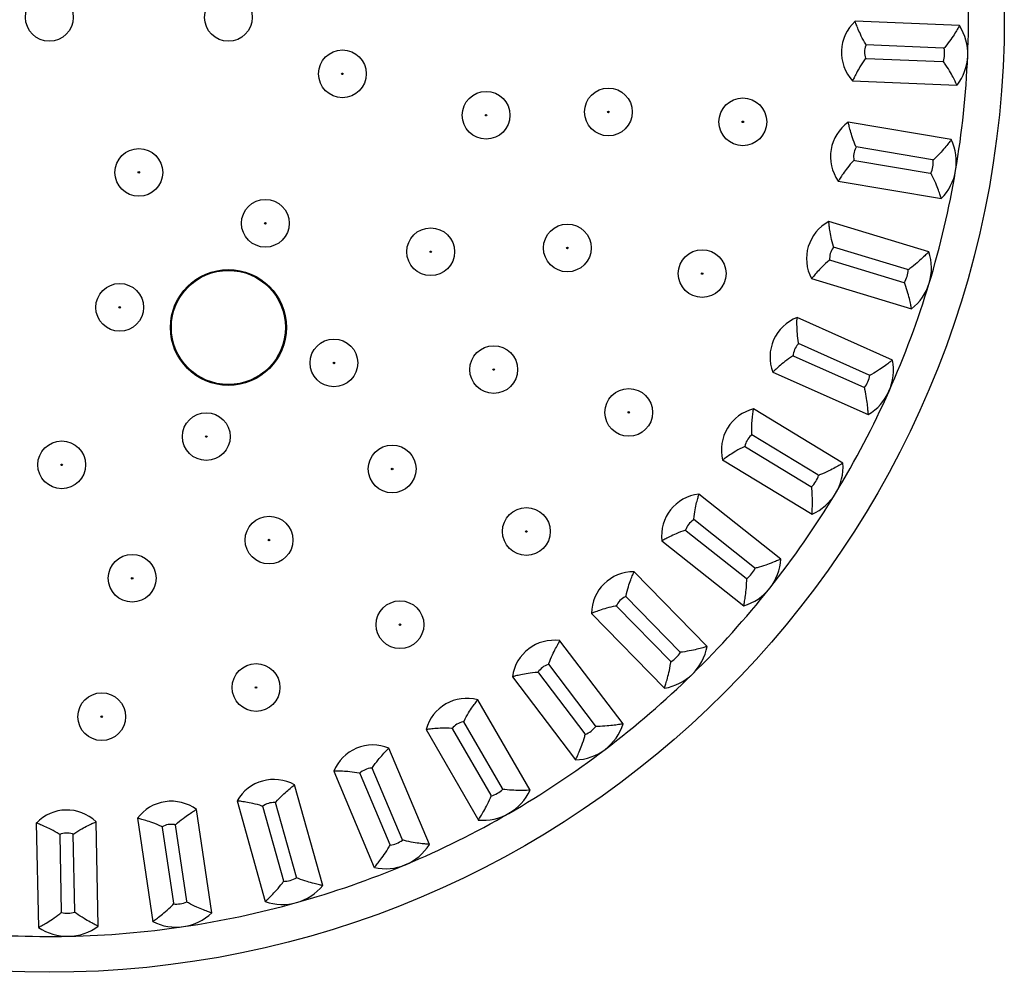
# Model space of a CAD drawing. Units: millimetres. Extents: x -3419 to 4307, y -3682 to 2108.
# Drawn here: x -2222 to -2057, y -1514 to -1354 of the extents above; entities that cross this region are included whole.
import ezdxf

# ---------------------------------------------------------------- set-up
doc = ezdxf.new("R2010")
doc.units = ezdxf.units.MM

msp = doc.modelspace()

# ---------------------------------------------------------------- linework, layer by layer
at = {"color": 7, "linetype": 'Continuous', "lineweight": 25}
for p, q in [((-2064.38, -1354.97), (-2081.87, -1354.24)), ((-2067.09, -1358.73), (-2080.03, -1358.19)), ((-2066.96, -1358.74), (-2067.09, -1358.73)), ((-2080.12, -1360.44), (-2079.99, -1360.45)), ((-2079.99, -1360.45), (-2067.19, -1360.98)), ((-2067.19, -1360.98), (-2067.06, -1360.99)), ((-2082.29, -1364.23), (-2064.8, -1364.96)), ((-2065.75, -1374.07), (-2083.02, -1371.15)), ((-2068.92, -1377.46), (-2081.69, -1375.3)), ((-2082.06, -1377.53), (-2081.93, -1377.55)), ((-2081.93, -1377.55), (-2069.3, -1379.69)), ((-2068.79, -1377.49), (-2068.92, -1377.46)), ((-2069.3, -1379.69), (-2069.17, -1379.71)), ((-2084.69, -1381.01), (-2067.42, -1383.93)), ((-2069.51, -1392.85), (-2086.28, -1387.79)), ((-2073.08, -1395.82), (-2085.47, -1392.08)), ((-2086.13, -1394.23), (-2086, -1394.27)), ((-2086, -1394.27), (-2073.73, -1397.98)), ((-2072.95, -1395.86), (-2073.08, -1395.82)), ((-2089.17, -1397.36), (-2072.4, -1402.42)), ((-2073.73, -1397.98), (-2073.61, -1398.01)), ((-2075.6, -1411.01), (-2091.59, -1403.89)), ((-2079.51, -1413.51), (-2091.34, -1408.24)), ((-2092.25, -1410.3), (-2092.13, -1410.36)), ((-2092.13, -1410.36), (-2080.42, -1415.57)), ((-2095.66, -1413.02), (-2079.66, -1420.14)), ((-2079.39, -1413.56), (-2079.51, -1413.51)), ((-2080.42, -1415.57), (-2080.3, -1415.62)), ((-2083.91, -1428.26), (-2098.89, -1419.19)), ((-2088.1, -1430.25), (-2099.18, -1423.54)), ((-2100.34, -1425.47), (-2100.23, -1425.54)), ((-2100.23, -1425.54), (-2089.27, -1432.18)), ((-2104.07, -1427.74), (-2089.09, -1436.82)), ((-2087.99, -1430.32), (-2088.1, -1430.25)), ((-2094.32, -1444.34), (-2108.04, -1433.46)), ((-2089.27, -1432.18), (-2089.16, -1432.25)), ((-2098.73, -1445.79), (-2108.87, -1437.74)), ((-2110.27, -1439.51), (-2110.17, -1439.59)), ((-2110.17, -1439.59), (-2100.13, -1447.55)), ((-2114.25, -1441.3), (-2100.53, -1452.17)), ((-2106.66, -1458.98), (-2118.91, -1446.47)), ((-2098.62, -1445.87), (-2098.73, -1445.79)), ((-2100.13, -1447.55), (-2100.02, -1447.63)), ((-2111.21, -1459.87), (-2120.27, -1450.62)), ((-2121.88, -1452.19), (-2121.79, -1452.29)), ((-2121.79, -1452.29), (-2112.82, -1461.44)), ((-2126.05, -1453.47), (-2113.8, -1465.98)), ((-2120.74, -1471.96), (-2131.32, -1458.02)), ((-2111.12, -1459.96), (-2111.21, -1459.87)), ((-2112.82, -1461.44), (-2112.73, -1461.54)), ((-2125.37, -1472.27), (-2133.2, -1461.96)), ((-2139.29, -1464.06), (-2128.7, -1478.01)), ((-2134.99, -1463.32), (-2134.91, -1463.43)), ((-2134.91, -1463.43), (-2127.16, -1473.63)), ((-2136.33, -1483.08), (-2145.09, -1467.92)), ((-2153.75, -1472.92), (-2144.99, -1488.08)), ((-2149.39, -1472.72), (-2149.32, -1472.84)), ((-2149.32, -1472.84), (-2142.92, -1483.93)), ((-2140.96, -1482.8), (-2147.44, -1471.59)), ((-2125.29, -1472.38), (-2125.37, -1472.27)), ((-2127.16, -1473.63), (-2127.08, -1473.74)), ((-2153.2, -1492.15), (-2159.98, -1476.01)), ((-2157.76, -1491.3), (-2162.78, -1479.36)), ((-2169.2, -1479.89), (-2162.42, -1496.03)), ((-2164.85, -1480.24), (-2164.8, -1480.36)), ((-2164.8, -1480.36), (-2159.84, -1492.17)), ((-2171.07, -1499.04), (-2175.78, -1482.18)), ((-2140.9, -1482.92), (-2140.96, -1482.8)), ((-2142.92, -1483.93), (-2142.85, -1484.04)), ((-2189.66, -1503.63), (-2192.22, -1486.31)), ((-2185.41, -1484.86), (-2180.7, -1501.73)), ((-2181.14, -1485.76), (-2181.1, -1485.89)), ((-2181.1, -1485.89), (-2177.66, -1498.23)), ((-2175.48, -1497.62), (-2178.97, -1485.15)), ((-2202.11, -1487.77), (-2199.55, -1505.1)), ((-2219.05, -1488.56), (-2218.68, -1506.07)), ((-2208.68, -1505.86), (-2209.05, -1488.36)), ((-2197.99, -1489.19), (-2197.97, -1489.33)), ((-2197.97, -1489.33), (-2196.09, -1502)), ((-2193.86, -1501.67), (-2195.76, -1488.86)), ((-2215.13, -1490.49), (-2215.13, -1490.63)), ((-2215.13, -1490.63), (-2214.86, -1503.44)), ((-2212.61, -1503.39), (-2212.88, -1490.44)), ((-2159.84, -1492.17), (-2159.79, -1492.29)), ((-2157.71, -1491.42), (-2157.76, -1491.3)), ((-2175.45, -1497.75), (-2175.48, -1497.62)), ((-2177.66, -1498.23), (-2177.62, -1498.35)), ((-2196.09, -1502), (-2196.07, -1502.13)), ((-2193.85, -1501.8), (-2193.86, -1501.67)), ((-2214.86, -1503.44), (-2214.86, -1503.57)), ((-2212.6, -1503.52), (-2212.61, -1503.39))]:
    msp.add_line(p, q, dxfattribs=at)
for centre, radius in [((-2216.87, -1353.58), 160), ((-2216.87, -1353.58), 4), ((-2186.87, -1353.58), 4), ((-2167.77, -1363.04), 4), ((-2167.77, -1363.04), 0.127), ((-2123.2, -1369.43), 4), ((-2143.69, -1369.98), 4), ((-2100.68, -1371.09), 4), ((-2143.69, -1369.98), 0.127), ((-2123.2, -1369.43), 0.127), ((-2100.68, -1371.09), 0.127), ((-2201.87, -1379.56), 4), ((-2201.87, -1379.56), 0.127), ((-2180.68, -1388.09), 4), ((-2180.68, -1388.09), 0.127), ((-2152.98, -1392.86), 4), ((-2130.08, -1392.22), 4), ((-2130.08, -1392.22), 0.127), ((-2152.98, -1392.86), 0.127), ((-2107.49, -1396.51), 4), ((-2186.87, -1405.54), 9.71), ((-2186.87, -1405.54), 9.56), ((-2107.49, -1396.51), 0.127), ((-2205.08, -1402.17), 4), ((-2205.08, -1402.17), 0.127), ((-2169.19, -1411.48), 4), ((-2142.42, -1412.59), 4), ((-2169.19, -1411.48), 0.127), ((-2142.42, -1412.59), 0.127), ((-2119.79, -1419.77), 4), ((-2190.57, -1423.82), 4), ((-2119.79, -1419.77), 0.127), ((-2214.8, -1428.55), 4), ((-2190.57, -1423.82), 0.127), ((-2159.43, -1429.25), 4), ((-2214.8, -1428.55), 0.127), ((-2159.43, -1429.25), 0.127), ((-2136.95, -1439.72), 4), ((-2180.06, -1441.16), 4), ((-2136.95, -1439.72), 0.127), ((-2180.06, -1441.16), 0.127), ((-2202.99, -1447.56), 4), ((-2202.99, -1447.56), 0.127), ((-2158.12, -1455.34), 4), ((-2158.12, -1455.34), 0.127), ((-2182.24, -1465.86), 4), ((-2182.24, -1465.86), 0.127), ((-2208.09, -1470.75), 4), ((-2208.09, -1470.75), 0.127)]:
    msp.add_circle(centre, radius, dxfattribs=at)
for centre, radius, start, end in [((-2216.87, -1353.58), 154, 357.6, 4.8), ((-2077.09, -1359.44), 7.07, 132.6, 222.6), ((-2071.69, -1359.67), 8.69, 357.6, 32.7145), ((-2077.09, -1359.44), 3.2, 159.3788, 198.2344), ((-2077.09, -1359.44), 3.2, 156.9656, 159.3788), ((-2071.69, -1359.67), 4.82, 344.0763, 11.1237), ((-2216.87, -1353.58), 154, 350.4, 357.6), ((-2071.69, -1359.67), 8.69, 322.4855, 357.6), ((-2078.92, -1376.91), 7.07, 125.4, 215.4), ((-2073.6, -1377.81), 8.69, 350.4, 25.5145), ((-2078.92, -1376.91), 3.2, 152.1788, 191.0344), ((-2078.92, -1376.91), 3.2, 149.7656, 152.1788), ((-2073.6, -1377.81), 4.82, 336.8763, 3.9237), ((-2216.87, -1353.58), 154, 343.2, 350.4), ((-2073.6, -1377.81), 8.69, 315.2855, 350.4), ((-2082.94, -1394.02), 7.07, 118.2, 208.2), ((-2082.94, -1394.02), 3.2, 144.9788, 183.8344), ((-2082.94, -1394.02), 3.2, 142.5656, 144.9788), ((-2077.77, -1395.58), 8.69, 343.2, 18.3145), ((-2077.77, -1395.58), 4.82, 329.6763, 356.7237), ((-2216.87, -1353.58), 154, 336, 343.2), ((-2077.77, -1395.58), 8.69, 308.0855, 343.2), ((-2089.06, -1410.49), 7.07, 111, 201), ((-2089.06, -1410.49), 3.2, 137.7788, 176.6344), ((-2089.06, -1410.49), 3.2, 135.3656, 137.7788), ((-2084.13, -1412.68), 8.69, 336, 11.1145), ((-2084.13, -1412.68), 4.82, 322.4763, 349.5237), ((-2216.87, -1353.58), 154, 328.8, 336), ((-2084.13, -1412.68), 8.69, 300.8855, 336), ((-2097.2, -1426.06), 7.07, 103.8, 193.8), ((-2097.2, -1426.06), 3.2, 130.5788, 169.4344), ((-2097.2, -1426.06), 3.2, 128.1656, 130.5788), ((-2092.58, -1428.86), 8.69, 328.8, 3.9145), ((-2092.58, -1428.86), 4.82, 315.2763, 342.3237), ((-2107.23, -1440.49), 7.07, 96.6, 186.6), ((-2216.87, -1353.58), 154, 321.6, 328.8), ((-2092.58, -1428.86), 8.69, 293.6855, 328.8), ((-2107.23, -1440.49), 3.2, 123.3788, 162.2344), ((-2107.23, -1440.49), 3.2, 120.9656, 123.3788), ((-2102.99, -1443.84), 8.69, 321.6, 356.7145), ((-2118.98, -1453.54), 7.07, 89.4, 179.4), ((-2102.99, -1443.84), 4.82, 308.0763, 335.1237), ((-2216.87, -1353.58), 154, 314.4, 321.6), ((-2102.99, -1443.84), 8.69, 286.4855, 321.6), ((-2118.98, -1453.54), 3.2, 116.1788, 155.0344), ((-2118.98, -1453.54), 3.2, 113.7656, 116.1788), ((-2132.28, -1465.02), 7.07, 82.2, 172.2), ((-2115.21, -1457.4), 8.69, 314.4, 349.5145), ((-2115.21, -1457.4), 4.82, 300.8763, 327.9237), ((-2132.28, -1465.02), 3.2, 108.9788, 147.8344), ((-2132.28, -1465.02), 3.2, 106.5656, 108.9788), ((-2216.87, -1353.58), 154, 307.2, 314.4), ((-2115.21, -1457.4), 8.69, 279.2855, 314.4), ((-2146.92, -1474.75), 7.07, 75, 165), ((-2146.92, -1474.75), 3.2, 101.7788, 140.6344), ((-2146.92, -1474.75), 3.2, 99.3656, 101.7788), ((-2129.02, -1469.32), 4.82, 293.6763, 320.7237), ((-2129.02, -1469.32), 8.69, 307.2, 342.3145), ((-2162.66, -1482.56), 7.07, 67.8, 157.8), ((-2216.87, -1353.58), 154, 300, 307.2), ((-2129.02, -1469.32), 8.69, 272.0855, 307.2), ((-2162.66, -1482.56), 3.2, 94.5788, 133.4344), ((-2162.66, -1482.56), 3.2, 92.1656, 94.5788), ((-2179.25, -1488.34), 7.07, 60.6, 150.6), ((-2144.22, -1479.42), 4.82, 286.4763, 313.5237), ((-2144.22, -1479.42), 8.69, 300, 335.1145), ((-2196.43, -1491.99), 7.07, 53.4, 143.4), ((-2179.25, -1488.34), 3.2, 87.3788, 126.2344), ((-2179.25, -1488.34), 3.2, 84.9656, 87.3788), ((-2213.94, -1493.46), 7.07, 46.2, 136.2), ((-2216.87, -1353.58), 154, 292.8, 300), ((-2144.22, -1479.42), 8.69, 264.8855, 300), ((-2196.43, -1491.99), 3.2, 80.1788, 119.0344), ((-2196.43, -1491.99), 3.2, 77.7656, 80.1788), ((-2213.94, -1493.46), 3.2, 72.9788, 111.8344), ((-2213.94, -1493.46), 3.2, 70.5656, 72.9788), ((-2160.56, -1487.54), 4.82, 279.2763, 306.3237), ((-2160.56, -1487.54), 8.69, 292.8, 327.9145), ((-2216.87, -1353.58), 154, 285.6, 292.8), ((-2160.56, -1487.54), 8.69, 257.6855, 292.8), ((-2177.8, -1493.54), 4.82, 272.0763, 299.1237), ((-2177.8, -1493.54), 8.69, 285.6, 320.7145), ((-2195.64, -1497.33), 4.82, 264.8763, 291.9237), ((-2216.87, -1353.58), 154, 278.4, 285.6), ((-2177.8, -1493.54), 8.69, 250.4855, 285.6), ((-2213.83, -1498.86), 4.82, 257.6763, 284.7237), ((-2195.64, -1497.33), 8.69, 278.4, 313.5145), ((-2213.83, -1498.86), 8.69, 236.0855, 271.2), ((-2213.83, -1498.86), 8.69, 271.2, 306.3145), ((-2216.87, -1353.58), 154, 271.2, 278.4), ((-2195.64, -1497.33), 8.69, 243.2855, 278.4), ((-2216.87, -1353.58), 154, 264, 271.2)]:
    msp.add_arc(centre, radius, start, end, dxfattribs=at)
for points, knots in [([(-2080.03, -1358.19), (-2080.03, -1358.19), (-2080.05, -1358.16), (-2080.35, -1357.67), (-2080.83, -1356.76), (-2081.35, -1355.6), (-2081.71, -1354.69), (-2081.82, -1354.39), (-2081.87, -1354.24)], [0, 0, 0, 0, 0.002304, 0.0192488, 0.3007557, 0.5404816, 0.7700492, 1, 1, 1, 1]), ([(-2064.38, -1354.97), (-2064.46, -1355.11), (-2064.62, -1355.4), (-2065.13, -1356.24), (-2065.83, -1357.3), (-2066.48, -1358.17), (-2066.89, -1358.65), (-2066.96, -1358.73), (-2066.96, -1358.74)], [0, 0, 0, 0, 0.220963, 0.441351, 0.676894, 0.943224, 0.997808, 1, 1, 1, 1]), ([(-2080.12, -1360.44), (-2080.13, -1360.45), (-2080.15, -1360.47), (-2080.49, -1360.93), (-2081.04, -1361.8), (-2081.66, -1362.92), (-2082.09, -1363.79), (-2082.22, -1364.08), (-2082.29, -1364.23)], [0, 0, 0, 0, 0.002304, 0.0192488, 0.3007557, 0.5404816, 0.7700492, 1, 1, 1, 1]), ([(-2064.8, -1364.96), (-2064.87, -1364.81), (-2065.01, -1364.51), (-2065.44, -1363.63), (-2066.05, -1362.52), (-2066.63, -1361.6), (-2066.99, -1361.08), (-2067.05, -1360.99), (-2067.06, -1360.99)], [0, 0, 0, 0, 0.220963, 0.4413515, 0.6768942, 0.9432244, 0.9978075, 1, 1, 1, 1]), ([(-2081.69, -1375.3), (-2081.69, -1375.3), (-2081.7, -1375.27), (-2081.94, -1374.75), (-2082.3, -1373.79), (-2082.67, -1372.57), (-2082.91, -1371.62), (-2082.98, -1371.31), (-2083.02, -1371.15)], [0, 0, 0, 0, 0.002304, 0.0192488, 0.3007557, 0.5404816, 0.7700492, 1, 1, 1, 1]), ([(-2065.75, -1374.07), (-2065.85, -1374.2), (-2066.05, -1374.46), (-2066.66, -1375.24), (-2067.49, -1376.2), (-2068.24, -1376.98), (-2068.71, -1377.41), (-2068.79, -1377.48), (-2068.79, -1377.49)], [0, 0, 0, 0, 0.220963, 0.441351, 0.676894, 0.943224, 0.997808, 1, 1, 1, 1]), ([(-2082.06, -1377.53), (-2082.07, -1377.53), (-2082.09, -1377.56), (-2082.49, -1377.97), (-2083.14, -1378.75), (-2083.89, -1379.79), (-2084.43, -1380.6), (-2084.6, -1380.87), (-2084.69, -1381.01)], [0, 0, 0, 0, 0.002304, 0.019249, 0.300756, 0.540482, 0.770049, 1, 1, 1, 1]), ([(-2067.42, -1383.93), (-2067.47, -1383.77), (-2067.57, -1383.46), (-2067.9, -1382.53), (-2068.36, -1381.35), (-2068.82, -1380.36), (-2069.11, -1379.81), (-2069.16, -1379.71), (-2069.17, -1379.71)], [0, 0, 0, 0, 0.220963, 0.441351, 0.676894, 0.943224, 0.997808, 1, 1, 1, 1]), ([(-2085.47, -1392.08), (-2085.48, -1392.07), (-2085.49, -1392.04), (-2085.66, -1391.49), (-2085.9, -1390.49), (-2086.11, -1389.24), (-2086.23, -1388.27), (-2086.26, -1387.95), (-2086.28, -1387.79)], [0, 0, 0, 0, 0.002304, 0.0192488, 0.3007557, 0.5404816, 0.7700492, 1, 1, 1, 1]), ([(-2069.51, -1392.85), (-2069.63, -1392.97), (-2069.86, -1393.2), (-2070.56, -1393.89), (-2071.5, -1394.74), (-2072.35, -1395.42), (-2072.86, -1395.79), (-2072.95, -1395.85), (-2072.95, -1395.86)], [0, 0, 0, 0, 0.220963, 0.441351, 0.676894, 0.943224, 0.997808, 1, 1, 1, 1]), ([(-2086.13, -1394.23), (-2086.13, -1394.24), (-2086.16, -1394.26), (-2086.6, -1394.62), (-2087.35, -1395.32), (-2088.23, -1396.25), (-2088.86, -1396.99), (-2089.07, -1397.24), (-2089.17, -1397.36)], [0, 0, 0, 0, 0.002304, 0.019249, 0.300756, 0.540482, 0.770049, 1, 1, 1, 1]), ([(-2072.4, -1402.42), (-2072.43, -1402.26), (-2072.5, -1401.94), (-2072.7, -1400.97), (-2073.01, -1399.75), (-2073.34, -1398.71), (-2073.56, -1398.12), (-2073.6, -1398.02), (-2073.61, -1398.01)], [0, 0, 0, 0, 0.220963, 0.441351, 0.676894, 0.943224, 0.997808, 1, 1, 1, 1]), ([(-2091.34, -1408.24), (-2091.34, -1408.24), (-2091.34, -1408.2), (-2091.45, -1407.64), (-2091.56, -1406.62), (-2091.61, -1405.34), (-2091.61, -1404.37), (-2091.6, -1404.05), (-2091.59, -1403.89)], [0, 0, 0, 0, 0.002304, 0.019249, 0.300756, 0.540482, 0.770049, 1, 1, 1, 1]), ([(-2092.25, -1410.3), (-2092.26, -1410.3), (-2092.29, -1410.32), (-2092.77, -1410.62), (-2093.61, -1411.22), (-2094.59, -1412.04), (-2095.31, -1412.69), (-2095.54, -1412.91), (-2095.66, -1413.02)], [0, 0, 0, 0, 0.002304, 0.0192488, 0.3007557, 0.5404816, 0.7700492, 1, 1, 1, 1]), ([(-2075.6, -1411.01), (-2075.73, -1411.11), (-2075.98, -1411.32), (-2076.77, -1411.91), (-2077.81, -1412.64), (-2078.73, -1413.21), (-2079.29, -1413.51), (-2079.38, -1413.56), (-2079.39, -1413.56)], [0, 0, 0, 0, 0.220963, 0.441351, 0.676894, 0.943224, 0.997808, 1, 1, 1, 1]), ([(-2079.66, -1420.14), (-2079.67, -1419.98), (-2079.69, -1419.65), (-2079.78, -1418.67), (-2079.93, -1417.41), (-2080.13, -1416.34), (-2080.28, -1415.73), (-2080.3, -1415.62), (-2080.3, -1415.62)], [0, 0, 0, 0, 0.220963, 0.441351, 0.676894, 0.943224, 0.997808, 1, 1, 1, 1]), ([(-2099.18, -1423.54), (-2099.18, -1423.54), (-2099.18, -1423.5), (-2099.21, -1422.93), (-2099.19, -1421.91), (-2099.08, -1420.63), (-2098.96, -1419.67), (-2098.91, -1419.35), (-2098.89, -1419.19)], [0, 0, 0, 0, 0.002304, 0.019249, 0.300756, 0.540482, 0.770049, 1, 1, 1, 1]), ([(-2100.34, -1425.47), (-2100.35, -1425.47), (-2100.38, -1425.49), (-2100.9, -1425.72), (-2101.8, -1426.22), (-2102.88, -1426.9), (-2103.68, -1427.46), (-2103.94, -1427.65), (-2104.07, -1427.74)], [0, 0, 0, 0, 0.002304, 0.019249, 0.300756, 0.540482, 0.770049, 1, 1, 1, 1]), ([(-2083.91, -1428.26), (-2084.05, -1428.35), (-2084.33, -1428.52), (-2085.18, -1429.01), (-2086.3, -1429.6), (-2087.29, -1430.05), (-2087.88, -1430.28), (-2087.98, -1430.32), (-2087.99, -1430.32)], [0, 0, 0, 0, 0.220963, 0.4413515, 0.6768942, 0.9432244, 0.9978075, 1, 1, 1, 1]), ([(-2108.87, -1437.74), (-2108.87, -1437.74), (-2108.87, -1437.7), (-2108.83, -1437.14), (-2108.68, -1436.12), (-2108.42, -1434.87), (-2108.17, -1433.92), (-2108.08, -1433.62), (-2108.04, -1433.46)], [0, 0, 0, 0, 0.002304, 0.019249, 0.300756, 0.540482, 0.770049, 1, 1, 1, 1]), ([(-2089.09, -1436.82), (-2089.08, -1436.65), (-2089.06, -1436.32), (-2089.02, -1435.34), (-2089.01, -1434.07), (-2089.07, -1432.99), (-2089.14, -1432.36), (-2089.16, -1432.25), (-2089.16, -1432.25)], [0, 0, 0, 0, 0.220963, 0.4413515, 0.6768942, 0.9432244, 0.9978075, 1, 1, 1, 1]), ([(-2110.27, -1439.51), (-2110.28, -1439.51), (-2110.31, -1439.52), (-2110.85, -1439.69), (-2111.81, -1440.06), (-2112.97, -1440.61), (-2113.83, -1441.06), (-2114.11, -1441.22), (-2114.25, -1441.3)], [0, 0, 0, 0, 0.002304, 0.0192488, 0.3007557, 0.5404816, 0.7700492, 1, 1, 1, 1]), ([(-2094.32, -1444.34), (-2094.47, -1444.41), (-2094.77, -1444.54), (-2095.68, -1444.92), (-2096.86, -1445.37), (-2097.9, -1445.69), (-2098.51, -1445.84), (-2098.62, -1445.87), (-2098.62, -1445.87)], [0, 0, 0, 0, 0.220963, 0.441351, 0.676894, 0.943224, 0.997808, 1, 1, 1, 1]), ([(-2120.27, -1450.62), (-2120.27, -1450.61), (-2120.26, -1450.58), (-2120.15, -1450.02), (-2119.88, -1449.03), (-2119.46, -1447.82), (-2119.1, -1446.92), (-2118.97, -1446.62), (-2118.91, -1446.47)], [0, 0, 0, 0, 0.002304, 0.019249, 0.300756, 0.540482, 0.770049, 1, 1, 1, 1]), ([(-2100.53, -1452.17), (-2100.5, -1452.01), (-2100.44, -1451.69), (-2100.27, -1450.72), (-2100.11, -1449.46), (-2100.03, -1448.38), (-2100.02, -1447.75), (-2100.02, -1447.64), (-2100.02, -1447.63)], [0, 0, 0, 0, 0.220963, 0.4413515, 0.6768942, 0.9432244, 0.9978075, 1, 1, 1, 1]), ([(-2121.88, -1452.19), (-2121.89, -1452.19), (-2121.92, -1452.2), (-2122.48, -1452.3), (-2123.48, -1452.55), (-2124.69, -1452.95), (-2125.61, -1453.29), (-2125.9, -1453.41), (-2126.05, -1453.47)], [0, 0, 0, 0, 0.002304, 0.019249, 0.300756, 0.540482, 0.770049, 1, 1, 1, 1]), ([(-2133.2, -1461.96), (-2133.19, -1461.95), (-2133.18, -1461.92), (-2133, -1461.38), (-2132.61, -1460.43), (-2132.04, -1459.29), (-2131.57, -1458.43), (-2131.4, -1458.16), (-2131.32, -1458.02)], [0, 0, 0, 0, 0.002304, 0.019249, 0.300756, 0.540482, 0.770049, 1, 1, 1, 1]), ([(-2106.66, -1458.98), (-2106.82, -1459.03), (-2107.13, -1459.13), (-2108.08, -1459.39), (-2109.31, -1459.68), (-2110.38, -1459.87), (-2111.01, -1459.95), (-2111.12, -1459.96), (-2111.12, -1459.96)], [0, 0, 0, 0, 0.220963, 0.441351, 0.676894, 0.943224, 0.997808, 1, 1, 1, 1]), ([(-2113.8, -1465.98), (-2113.75, -1465.82), (-2113.65, -1465.51), (-2113.37, -1464.57), (-2113.05, -1463.34), (-2112.83, -1462.27), (-2112.75, -1461.65), (-2112.73, -1461.54), (-2112.73, -1461.54)], [0, 0, 0, 0, 0.220963, 0.441351, 0.676894, 0.943224, 0.997808, 1, 1, 1, 1]), ([(-2134.99, -1463.32), (-2135, -1463.32), (-2135.03, -1463.32), (-2135.6, -1463.35), (-2136.62, -1463.47), (-2137.87, -1463.72), (-2138.82, -1463.94), (-2139.13, -1464.02), (-2139.29, -1464.06)], [0, 0, 0, 0, 0.002304, 0.0192488, 0.3007557, 0.5404816, 0.7700492, 1, 1, 1, 1]), ([(-2147.44, -1471.59), (-2147.44, -1471.59), (-2147.42, -1471.55), (-2147.17, -1471.04), (-2146.66, -1470.15), (-2145.96, -1469.09), (-2145.38, -1468.3), (-2145.19, -1468.04), (-2145.09, -1467.92)], [0, 0, 0, 0, 0.002304, 0.019249, 0.300756, 0.540482, 0.770049, 1, 1, 1, 1]), ([(-2149.39, -1472.72), (-2149.39, -1472.72), (-2149.43, -1472.71), (-2150, -1472.67), (-2151.03, -1472.67), (-2152.3, -1472.75), (-2153.27, -1472.85), (-2153.59, -1472.89), (-2153.75, -1472.92)], [0, 0, 0, 0, 0.002304, 0.019249, 0.300756, 0.540482, 0.770049, 1, 1, 1, 1]), ([(-2120.74, -1471.96), (-2120.9, -1471.99), (-2121.22, -1472.05), (-2122.2, -1472.19), (-2123.46, -1472.33), (-2124.54, -1472.38), (-2125.17, -1472.38), (-2125.28, -1472.38), (-2125.29, -1472.38)], [0, 0, 0, 0, 0.220963, 0.441351, 0.676894, 0.943224, 0.997808, 1, 1, 1, 1]), ([(-2128.7, -1478.01), (-2128.63, -1477.86), (-2128.49, -1477.56), (-2128.09, -1476.66), (-2127.62, -1475.49), (-2127.28, -1474.46), (-2127.11, -1473.85), (-2127.08, -1473.74), (-2127.08, -1473.74)], [0, 0, 0, 0, 0.220963, 0.441351, 0.676894, 0.943224, 0.997808, 1, 1, 1, 1]), ([(-2162.78, -1479.36), (-2162.77, -1479.36), (-2162.75, -1479.33), (-2162.45, -1478.85), (-2161.83, -1478.03), (-2160.99, -1477.06), (-2160.32, -1476.35), (-2160.1, -1476.13), (-2159.98, -1476.01)], [0, 0, 0, 0, 0.002304, 0.0192488, 0.3007557, 0.5404816, 0.7700492, 1, 1, 1, 1]), ([(-2164.85, -1480.24), (-2164.86, -1480.23), (-2164.89, -1480.23), (-2165.45, -1480.11), (-2166.47, -1479.98), (-2167.75, -1479.9), (-2168.72, -1479.88), (-2169.04, -1479.89), (-2169.2, -1479.89)], [0, 0, 0, 0, 0.002304, 0.019249, 0.300756, 0.540482, 0.770049, 1, 1, 1, 1]), ([(-2178.97, -1485.15), (-2178.96, -1485.15), (-2178.94, -1485.12), (-2178.58, -1484.68), (-2177.86, -1483.94), (-2176.91, -1483.09), (-2176.16, -1482.47), (-2175.9, -1482.27), (-2175.78, -1482.18)], [0, 0, 0, 0, 0.002304, 0.019249, 0.300756, 0.540482, 0.770049, 1, 1, 1, 1]), ([(-2136.33, -1483.08), (-2136.5, -1483.09), (-2136.83, -1483.1), (-2137.81, -1483.12), (-2139.08, -1483.1), (-2140.16, -1483.02), (-2140.78, -1482.93), (-2140.89, -1482.92), (-2140.9, -1482.92)], [0, 0, 0, 0, 0.220963, 0.4413515, 0.6768942, 0.9432244, 0.9978075, 1, 1, 1, 1]), ([(-2144.99, -1488.08), (-2144.9, -1487.94), (-2144.73, -1487.66), (-2144.22, -1486.82), (-2143.6, -1485.71), (-2143.13, -1484.73), (-2142.89, -1484.15), (-2142.85, -1484.05), (-2142.85, -1484.04)], [0, 0, 0, 0, 0.220963, 0.441351, 0.676894, 0.943224, 0.997808, 1, 1, 1, 1]), ([(-2195.76, -1488.86), (-2195.75, -1488.86), (-2195.73, -1488.84), (-2195.31, -1488.45), (-2194.5, -1487.81), (-2193.45, -1487.08), (-2192.63, -1486.56), (-2192.36, -1486.39), (-2192.22, -1486.31)], [0, 0, 0, 0, 0.002304, 0.019249, 0.300756, 0.540482, 0.770049, 1, 1, 1, 1]), ([(-2181.14, -1485.76), (-2181.14, -1485.75), (-2181.18, -1485.74), (-2181.71, -1485.56), (-2182.71, -1485.3), (-2183.96, -1485.06), (-2184.93, -1484.92), (-2185.25, -1484.88), (-2185.41, -1484.86)], [0, 0, 0, 0, 0.002304, 0.019249, 0.300756, 0.540482, 0.770049, 1, 1, 1, 1]), ([(-2197.99, -1489.19), (-2197.99, -1489.19), (-2198.02, -1489.17), (-2198.53, -1488.93), (-2199.49, -1488.54), (-2200.7, -1488.15), (-2201.64, -1487.89), (-2201.95, -1487.81), (-2202.11, -1487.77)], [0, 0, 0, 0, 0.002304, 0.019249, 0.300756, 0.540482, 0.770049, 1, 1, 1, 1]), ([(-2215.13, -1490.49), (-2215.13, -1490.49), (-2215.16, -1490.47), (-2215.64, -1490.16), (-2216.54, -1489.66), (-2217.7, -1489.12), (-2218.6, -1488.74), (-2218.9, -1488.62), (-2219.05, -1488.56)], [0, 0, 0, 0, 0.002304, 0.019249, 0.300756, 0.540482, 0.770049, 1, 1, 1, 1]), ([(-2212.88, -1490.44), (-2212.87, -1490.44), (-2212.84, -1490.42), (-2212.38, -1490.09), (-2211.5, -1489.55), (-2210.37, -1488.96), (-2209.49, -1488.55), (-2209.19, -1488.42), (-2209.05, -1488.36)], [0, 0, 0, 0, 0.002304, 0.019249, 0.300756, 0.540482, 0.770049, 1, 1, 1, 1]), ([(-2162.42, -1496.03), (-2162.31, -1495.9), (-2162.1, -1495.65), (-2161.49, -1494.88), (-2160.74, -1493.85), (-2160.15, -1492.94), (-2159.84, -1492.39), (-2159.79, -1492.3), (-2159.79, -1492.29)], [0, 0, 0, 0, 0.220963, 0.441351, 0.676894, 0.943224, 0.997808, 1, 1, 1, 1]), ([(-2153.2, -1492.15), (-2153.36, -1492.14), (-2153.69, -1492.11), (-2154.67, -1492.01), (-2155.92, -1491.83), (-2156.99, -1491.61), (-2157.6, -1491.45), (-2157.7, -1491.42), (-2157.71, -1491.42)], [0, 0, 0, 0, 0.220963, 0.441351, 0.676894, 0.943224, 0.997808, 1, 1, 1, 1]), ([(-2171.07, -1499.04), (-2171.23, -1499.01), (-2171.55, -1498.94), (-2172.51, -1498.71), (-2173.73, -1498.38), (-2174.76, -1498.03), (-2175.34, -1497.79), (-2175.45, -1497.75), (-2175.45, -1497.75)], [0, 0, 0, 0, 0.220963, 0.441351, 0.676894, 0.943224, 0.997808, 1, 1, 1, 1]), ([(-2180.7, -1501.73), (-2180.58, -1501.62), (-2180.34, -1501.39), (-2179.64, -1500.7), (-2178.77, -1499.78), (-2178.07, -1498.95), (-2177.69, -1498.45), (-2177.62, -1498.36), (-2177.62, -1498.35)], [0, 0, 0, 0, 0.220963, 0.441351, 0.676894, 0.943224, 0.997808, 1, 1, 1, 1]), ([(-2199.55, -1505.1), (-2199.42, -1505), (-2199.15, -1504.81), (-2198.37, -1504.21), (-2197.39, -1503.41), (-2196.59, -1502.67), (-2196.15, -1502.21), (-2196.08, -1502.13), (-2196.07, -1502.13)], [0, 0, 0, 0, 0.220963, 0.441351, 0.676894, 0.943224, 0.997808, 1, 1, 1, 1]), ([(-2189.66, -1503.63), (-2189.81, -1503.58), (-2190.13, -1503.47), (-2191.05, -1503.13), (-2192.22, -1502.64), (-2193.2, -1502.17), (-2193.75, -1501.86), (-2193.84, -1501.8), (-2193.85, -1501.8)], [0, 0, 0, 0, 0.220963, 0.441351, 0.676894, 0.943224, 0.997808, 1, 1, 1, 1]), ([(-2218.68, -1506.07), (-2218.53, -1505.99), (-2218.25, -1505.83), (-2217.39, -1505.34), (-2216.32, -1504.67), (-2215.44, -1504.03), (-2214.95, -1503.64), (-2214.86, -1503.57), (-2214.86, -1503.57)], [0, 0, 0, 0, 0.220963, 0.441351, 0.676894, 0.943224, 0.997808, 1, 1, 1, 1]), ([(-2208.68, -1505.86), (-2208.83, -1505.79), (-2209.12, -1505.64), (-2210, -1505.19), (-2211.09, -1504.56), (-2212, -1503.96), (-2212.51, -1503.59), (-2212.6, -1503.52), (-2212.6, -1503.52)], [0, 0, 0, 0, 0.220963, 0.441351, 0.676894, 0.943224, 0.997808, 1, 1, 1, 1])]:
    msp.add_open_spline(points, degree=3, knots=knots, dxfattribs=at)

doc.saveas('drawing.dxf')
